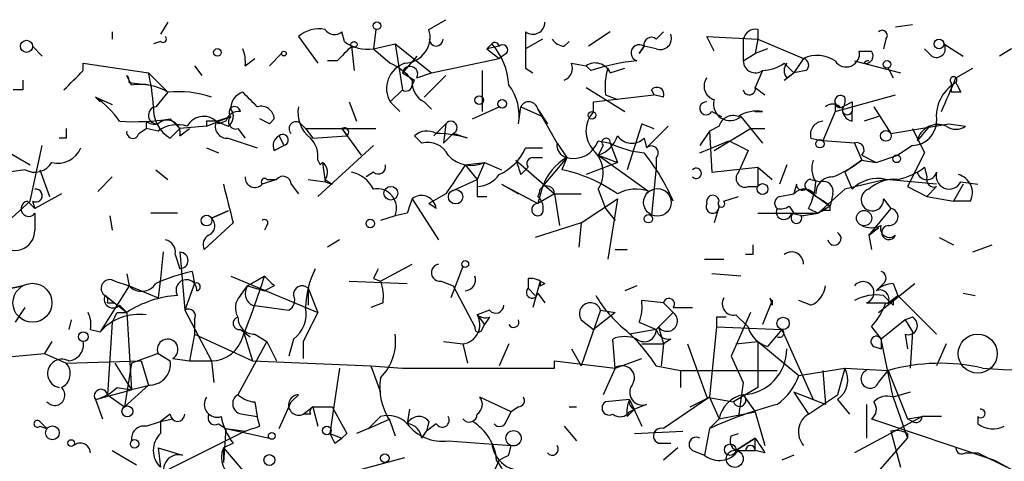
# Model space of a CAD drawing. Extents: x 4 to 62089, y -143798 to 4927.
# Drawn here: x 360 to 395, y 4911 to 4926 of the extents above; entities that cross this region are included whole.
import ezdxf

# ---------------------------------------------------------------- set-up
doc = ezdxf.new("R2010")
doc.units = 0
doc.header["$MEASUREMENT"] = 0
doc.layers.add('MAIN', color=5, linetype='CONTINUOUS')

msp = doc.modelspace()

# ---------------------------------------------------------------- linework, layer by layer
at = {"layer": 'MAIN'}
for p, q in [((365.4213, 4926.065), (365.1673, 4925.6417)), ((374.5653, 4925.811), (375.158, 4926.1497)), ((363.474, 4925.7263), (363.474, 4925.4723)), ((371.602, 4925.3877), (371.5173, 4925.7263)), ((372.7027, 4925.811), (372.618, 4925.1337)), ((377.952, 4925.7263), (377.952, 4925.1337)), ((380.9153, 4925.7263), (380.1533, 4925.2183)), ((382.524, 4925.4723), (382.778, 4925.7263)), ((386.08, 4925.811), (386.08, 4925.4723)), ((390.906, 4925.8957), (391.4987, 4925.9803)), ((365.1673, 4925.3877), (364.9133, 4925.303)), ((369.9933, 4925.557), (370.6707, 4924.6257)), ((378.5447, 4925.4723), (377.952, 4925.1337)), ((379.3067, 4925.2183), (379.476, 4925.3877)), ((384.556, 4925.049), (384.302, 4925.557)), ((384.302, 4925.557), (386.08, 4925.4723)), ((385.572, 4925.4723), (385.572, 4924.7103)), ((386.08, 4925.4723), (385.9953, 4924.9643)), ((386.08, 4925.4723), (387.6887, 4924.795)), ((390.5673, 4925.4723), (390.4827, 4925.1337)), ((360.68, 4925.2183), (361.0187, 4924.8797)), ((371.856, 4925.2183), (371.9407, 4924.3717)), ((372.618, 4925.1337), (373.38, 4925.303)), ((372.618, 4925.1337), (373.2107, 4924.6257)), ((373.38, 4925.303), (373.634, 4923.6943)), ((373.38, 4925.303), (374.65, 4924.287)), ((376.7667, 4925.303), (376.5973, 4925.1337)), ((377.0207, 4925.2183), (376.5973, 4925.1337)), ((376.5973, 4925.1337), (377.0207, 4924.795)), ((382.1007, 4925.2183), (381.9313, 4924.9643)), ((381.9313, 4924.9643), (382.1007, 4925.2183)), ((382.524, 4925.1337), (382.1007, 4925.2183)), ((386.4187, 4925.1337), (385.9953, 4924.9643)), ((389.636, 4925.049), (390.0593, 4925.049)), ((392.176, 4924.8797), (391.922, 4925.1337)), ((392.5993, 4925.303), (393.2767, 4924.8797)), ((394.97, 4925.1337), (394.5467, 4924.8797)), ((368.1307, 4924.541), (368.4693, 4924.795)), ((368.9773, 4924.541), (369.4007, 4924.9643)), ((371.348, 4924.7103), (371.0093, 4924.7103)), ((374.142, 4924.8797), (373.634, 4924.287)), ((374.65, 4924.287), (377.0207, 4924.795)), ((377.2747, 4924.9643), (377.0207, 4924.795)), ((385.572, 4924.7103), (385.9953, 4924.9643)), ((387.6887, 4924.795), (387.35, 4924.287)), ((389.4667, 4924.7103), (391.0753, 4924.287)), ((362.458, 4924.3717), (362.458, 4924.6257)), ((362.458, 4924.6257), (364.744, 4924.287)), ((366.3527, 4924.541), (366.6067, 4924.2023)), ((376.428, 4924.3717), (376.428, 4922.9323)), ((377.952, 4924.4563), (378.206, 4924.287)), ((379.5607, 4924.6257), (380.0687, 4924.541)), ((380.0687, 4924.541), (380.238, 4924.3717)), ((380.0687, 4924.541), (380.238, 4924.3717)), ((380.8307, 4924.4563), (380.9153, 4924.287)), ((380.9153, 4924.287), (381.4233, 4924.4563)), ((386.2493, 4924.3717), (385.9953, 4923.779)), ((387.0113, 4924.6257), (387.35, 4924.287)), ((387.7733, 4924.3717), (387.35, 4924.287)), ((390.652, 4924.4563), (390.8213, 4924.1177)), ((393.0227, 4924.1177), (393.6153, 4924.4563)), ((364.1513, 4923.8637), (363.982, 4924.2023)), ((364.744, 4924.287), (365.4213, 4923.6097)), ((373.634, 4924.287), (374.0573, 4924.033)), ((373.9727, 4923.8637), (374.0573, 4924.033)), ((374.142, 4924.1177), (374.65, 4924.287)), ((375.158, 4924.2023), (374.396, 4923.4403)), ((387.0113, 4924.033), (387.35, 4924.287)), ((387.096, 4924.1177), (387.35, 4924.287)), ((360.3413, 4923.6943), (360.0027, 4923.6943)), ((364.0667, 4923.9483), (364.8287, 4923.8637)), ((373.634, 4923.6943), (373.2107, 4923.271)), ((380.0687, 4923.779), (381.4233, 4922.9323)), ((382.3547, 4923.6943), (382.4393, 4923.525)), ((385.9953, 4923.779), (386.334, 4923.525)), ((392.8533, 4923.9483), (392.8533, 4923.6097)), ((362.8813, 4923.4403), (363.474, 4923.1863)), ((362.8813, 4923.4403), (363.0507, 4923.271)), ((362.8813, 4923.4403), (363.0507, 4923.271)), ((365.4213, 4923.6097), (364.998, 4923.1017)), ((380.3227, 4923.271), (382.4393, 4923.525)), ((380.746, 4923.525), (381.1693, 4923.3557)), ((382.778, 4923.4403), (382.4393, 4923.525)), ((388.7893, 4922.9323), (390.906, 4923.525)), ((393.192, 4923.6097), (392.8533, 4923.6097)), ((371.7713, 4923.271), (372.0253, 4922.5937)), ((373.2107, 4923.271), (373.5493, 4922.9323)), ((374.396, 4923.271), (374.65, 4923.017)), ((376.0893, 4922.6783), (377.0207, 4923.1017)), ((377.698, 4922.509), (377.7827, 4923.1017)), ((377.7827, 4923.1017), (378.5447, 4922.763)), ((378.3753, 4923.017), (378.714, 4922.509)), ((378.3753, 4923.017), (378.5447, 4922.763)), ((379.0527, 4921.8317), (378.3753, 4923.017)), ((380.3227, 4922.9323), (380.3227, 4923.271)), ((388.7893, 4923.1863), (388.7893, 4922.9323)), ((389.382, 4923.271), (389.382, 4922.9323)), ((390.144, 4923.1017), (390.7367, 4922.1703)), ((357.5473, 4922.8477), (360.5953, 4921.0697)), ((365.506, 4922.6783), (365.8447, 4922.3397)), ((366.776, 4922.4243), (367.6227, 4922.763)), ((367.1147, 4922.5937), (367.6227, 4922.763)), ((368.9773, 4922.509), (368.6387, 4922.6783)), ((369.1467, 4922.6783), (368.9773, 4922.509)), ((384.4713, 4922.9323), (384.81, 4922.763)), ((385.4873, 4922.763), (386.2493, 4921.8317)), ((385.9953, 4922.9323), (386.2493, 4922.9323)), ((388.7893, 4922.9323), (388.366, 4921.9163)), ((389.382, 4922.5937), (389.382, 4922.9323)), ((390.3133, 4922.763), (389.8053, 4922.5937)), ((364.4053, 4922.1703), (364.6593, 4922.3397)), ((364.6593, 4922.5937), (364.6593, 4922.3397)), ((365.0827, 4922.255), (364.6593, 4922.3397)), ((365.506, 4922.001), (365.8447, 4922.3397)), ((366.776, 4922.4243), (365.8447, 4922.3397)), ((365.8447, 4922.0857), (366.1833, 4922.3397)), ((366.776, 4922.5937), (366.776, 4922.4243)), ((367.1147, 4922.5937), (367.538, 4922.4243)), ((367.4533, 4922.5937), (367.1993, 4922.509)), ((367.8767, 4922.3397), (368.1307, 4922.001)), ((370.078, 4922.509), (370.2473, 4922.3397)), ((370.2473, 4922.3397), (371.5173, 4922.3397)), ((370.2473, 4922.3397), (370.5013, 4922.001)), ((371.5173, 4922.3397), (372.7027, 4922.3397)), ((371.5173, 4922.3397), (371.6867, 4922.0857)), ((371.5173, 4922.3397), (372.1947, 4921.4083)), ((374.7347, 4922.0857), (375.158, 4922.509)), ((375.158, 4922.509), (375.0733, 4921.8317)), ((382.016, 4922.509), (381.508, 4920.9003)), ((382.016, 4922.509), (382.4393, 4922.3397)), ((382.016, 4922.509), (382.4393, 4922.3397)), ((382.9473, 4922.4243), (382.1853, 4921.6623)), ((384.3867, 4922.255), (384.048, 4921.747)), ((384.7253, 4922.4243), (384.3867, 4922.255)), ((384.3867, 4922.255), (384.4713, 4920.8157)), ((384.556, 4921.5777), (385.826, 4922.3397)), ((385.826, 4922.3397), (386.334, 4922.3397)), ((390.7367, 4922.1703), (392.7687, 4922.509)), ((391.4987, 4922.3397), (391.922, 4921.493)), ((392.0913, 4922.4243), (391.668, 4921.9163)), ((392.7687, 4922.509), (393.3613, 4922.4243)), ((361.8653, 4922.001), (361.6113, 4922.001)), ((367.538, 4922.001), (368.554, 4921.6623)), ((369.316, 4922.0857), (369.4853, 4921.747)), ((370.5013, 4922.001), (371.6867, 4922.0857)), ((374.3113, 4921.8317), (374.0573, 4922.0857)), ((375.412, 4922.1703), (375.0733, 4921.8317)), ((380.492, 4921.9163), (380.9153, 4921.8317)), ((382.1007, 4922.001), (382.1853, 4921.6623)), ((384.048, 4921.493), (385.064, 4921.9163)), ((387.9427, 4922.001), (388.366, 4921.9163)), ((389.4667, 4921.8317), (388.366, 4921.9163)), ((360.5953, 4919.7997), (361.0187, 4921.747)), ((366.776, 4921.6623), (367.1993, 4921.493)), ((369.1467, 4921.5777), (369.4853, 4921.747)), ((372.618, 4921.747), (370.6707, 4919.969)), ((377.952, 4921.6623), (378.5447, 4921.6623)), ((379.0527, 4921.8317), (379.3913, 4921.3237)), ((380.6613, 4921.747), (380.492, 4921.4083)), ((380.9153, 4921.8317), (381.1693, 4921.1543)), ((385.7413, 4921.5777), (385.4027, 4920.8157)), ((389.4667, 4921.8317), (389.7207, 4921.239)), ((391.4987, 4921.747), (390.9907, 4921.4083)), ((370.6707, 4921.239), (370.7553, 4921.0697)), ((377.6133, 4921.239), (378.968, 4920.0537)), ((378.206, 4921.3237), (378.5447, 4921.3237)), ((379.3913, 4921.3237), (378.5447, 4920.3077)), ((379.3913, 4921.3237), (379.222, 4920.9003)), ((380.492, 4921.4083), (381.1693, 4921.1543)), ((380.492, 4921.4083), (382.27, 4920.1383)), ((382.524, 4921.3237), (382.524, 4920.985)), ((389.7207, 4921.239), (389.128, 4920.8157)), ((389.7207, 4921.4083), (390.2287, 4921.1543)), ((389.7207, 4921.239), (390.2287, 4921.1543)), ((390.2287, 4921.1543), (390.9907, 4921.4083)), ((391.922, 4921.493), (391.3293, 4920.3077)), ((360.426, 4920.9003), (359.8333, 4920.8157)), ((360.934, 4920.9003), (361.2727, 4919.969)), ((364.998, 4920.9003), (365.4213, 4920.5617)), ((370.84, 4921.1543), (370.7553, 4921.0697)), ((370.7553, 4921.0697), (370.84, 4921.1543)), ((370.84, 4921.1543), (370.9247, 4920.477)), ((375.8353, 4921.0697), (376.5127, 4921.1543)), ((375.8353, 4921.0697), (376.2587, 4920.5617)), ((376.5127, 4921.1543), (376.2587, 4920.5617)), ((376.5127, 4921.1543), (377.1053, 4920.9003)), ((377.7827, 4920.731), (378.0367, 4920.985)), ((381.1693, 4921.1543), (380.0687, 4920.731)), ((382.524, 4920.985), (382.3547, 4919.2917)), ((384.4713, 4920.8157), (386.08, 4920.985)), ((386.08, 4920.985), (386.588, 4920.5617)), ((386.08, 4920.985), (386.08, 4920.3077)), ((387.096, 4921.0697), (386.842, 4920.3923)), ((391.922, 4920.985), (392.0067, 4920.6463)), ((362.966, 4920.1383), (363.474, 4920.6463)), ((369.2313, 4920.5617), (368.7233, 4920.3923)), ((368.8927, 4920.5617), (369.2313, 4920.5617)), ((370.332, 4920.5617), (370.9247, 4920.477)), ((370.9247, 4920.5617), (371.1787, 4920.3923)), ((372.618, 4920.8157), (372.364, 4920.6463)), ((375.3273, 4920.1383), (376.2587, 4920.5617)), ((376.2587, 4920.5617), (376.2587, 4920.3077)), ((376.2587, 4920.5617), (376.2587, 4920.3077)), ((387.9427, 4920.5617), (388.2813, 4920.477)), ((389.128, 4920.8157), (389.382, 4920.223)), ((390.5673, 4920.5617), (389.128, 4920.223)), ((392.3453, 4920.3923), (390.5673, 4920.5617)), ((369.7393, 4920.3923), (369.9933, 4920.0537)), ((370.9247, 4920.477), (371.1787, 4920.3923)), ((377.1053, 4920.3923), (377.698, 4920.0537)), ((377.1053, 4920.3923), (378.3753, 4919.715)), ((378.5447, 4920.3077), (378.3753, 4919.715)), ((380.492, 4920.223), (380.746, 4919.5457)), ((385.7413, 4920.3077), (386.08, 4920.3077)), ((387.4347, 4920.3923), (387.35, 4920.0537)), ((387.7733, 4920.223), (388.62, 4919.6303)), ((389.128, 4920.223), (388.1967, 4919.3763)), ((391.3293, 4920.3077), (392.0067, 4919.969)), ((392.3453, 4920.3077), (392.0067, 4919.969)), ((393.2767, 4920.3923), (392.938, 4919.7997)), ((393.192, 4920.477), (393.7847, 4920.3923)), ((361.696, 4920.0537), (360.7647, 4919.5457)), ((373.9727, 4919.8843), (374.904, 4918.445)), ((375.158, 4920.0537), (374.5653, 4919.715)), ((376.2587, 4919.969), (376.5973, 4919.969)), ((378.968, 4920.0537), (378.3753, 4919.715)), ((378.968, 4920.0537), (379.8993, 4920.0537)), ((378.968, 4920.0537), (379.1373, 4918.953)), ((379.8993, 4919.0377), (381.1693, 4919.8843)), ((381.1693, 4919.8843), (380.8307, 4917.7677)), ((384.8947, 4919.7997), (385.4027, 4919.969)), ((386.842, 4919.969), (387.35, 4920.0537)), ((388.7047, 4920.0537), (388.62, 4919.6303)), ((390.4827, 4919.8843), (390.7367, 4919.5457)), ((392.0067, 4919.969), (392.938, 4919.7997)), ((358.7327, 4918.1063), (360.5953, 4919.7997)), ((360.5107, 4919.7997), (360.7647, 4919.5457)), ((360.68, 4919.7997), (360.7647, 4919.5457)), ((374.8193, 4919.5457), (374.5653, 4919.715)), ((380.746, 4919.5457), (381.0847, 4919.1223)), ((384.7253, 4919.6303), (384.556, 4919.0377)), ((387.1807, 4919.6303), (387.35, 4919.3763)), ((387.858, 4919.5457), (388.1967, 4919.3763)), ((388.62, 4919.6303), (388.1967, 4919.3763)), ((388.62, 4919.461), (388.62, 4919.6303)), ((390.7367, 4919.5457), (389.9747, 4918.6143)), ((393.5307, 4919.7997), (392.938, 4919.7997)), ((360.7647, 4919.3763), (360.7647, 4918.7837)), ((363.3893, 4919.2917), (363.474, 4918.7837)), ((365.76, 4919.3763), (364.8287, 4919.3763)), ((367.538, 4919.461), (366.9453, 4919.207)), ((366.9453, 4919.207), (367.538, 4919.461)), ((373.38, 4919.2917), (372.872, 4919.1223)), ((373.8033, 4919.3763), (373.38, 4919.2917)), ((386.08, 4919.3763), (388.1967, 4919.3763)), ((387.2653, 4919.3763), (387.6887, 4919.2917)), ((387.604, 4919.2917), (388.1967, 4919.3763)), ((367.7073, 4919.0377), (366.6913, 4918.1063)), ((368.8927, 4918.953), (368.808, 4918.7837)), ((379.8993, 4919.0377), (378.2907, 4918.5297)), ((379.8993, 4919.0377), (379.8147, 4918.191)), ((390.3133, 4918.8683), (389.9747, 4918.6143)), ((389.9747, 4918.6143), (390.3133, 4918.8683)), ((389.9747, 4918.6143), (390.0593, 4918.1063)), ((392.43, 4918.5297), (392.938, 4918.2757)), ((371.4327, 4918.445), (371.0093, 4918.191)), ((393.6153, 4918.0217), (394.2927, 4918.2757)), ((365.252, 4918.0217), (365.1673, 4917.0903)), ((365.6753, 4917.937), (365.8447, 4917.429)), ((365.8447, 4918.0217), (366.014, 4915.9897)), ((381.0847, 4918.1063), (381.508, 4918.1063)), ((385.9107, 4917.937), (385.6567, 4917.937)), ((372.872, 4917.0057), (373.9727, 4917.5983)), ((375.7507, 4917.5137), (375.3273, 4916.413)), ((384.2173, 4917.7677), (384.8947, 4917.7677)), ((363.982, 4917.2597), (364.0667, 4916.8363)), ((365.1673, 4917.0903), (365.0827, 4916.413)), ((366.268, 4917.3443), (366.3527, 4916.921)), ((367.6227, 4917.175), (370.6707, 4915.905)), ((368.2153, 4916.8363), (368.808, 4917.175)), ((368.808, 4917.175), (368.2153, 4916.8363)), ((372.618, 4917.0903), (372.872, 4917.0057)), ((378.0367, 4917.0903), (378.0367, 4916.7517)), ((385.4873, 4917.175), (384.4713, 4917.2597)), ((359.4947, 4916.667), (360.3413, 4916.8363)), ((360.3413, 4916.8363), (359.4947, 4916.667)), ((364.0667, 4916.8363), (363.0507, 4915.2277)), ((363.5587, 4917.0057), (364.0667, 4916.8363)), ((364.0667, 4916.8363), (365.0827, 4916.413)), ((366.3527, 4916.921), (366.014, 4915.9897)), ((367.9613, 4916.4977), (368.2153, 4916.8363)), ((368.2153, 4916.8363), (368.808, 4916.667)), ((369.1467, 4916.8363), (368.808, 4916.667)), ((370.332, 4916.7517), (370.332, 4916.159)), ((370.332, 4916.7517), (370.6707, 4915.905)), ((371.7713, 4917.0057), (373.8033, 4916.921)), ((374.9887, 4917.0057), (375.412, 4916.8363)), ((375.412, 4916.8363), (376.174, 4915.397)), ((378.0367, 4916.7517), (378.2907, 4916.4977)), ((378.46, 4917.0057), (378.206, 4916.0743)), ((378.46, 4917.0057), (378.6293, 4916.921)), ((378.46, 4917.0057), (378.6293, 4916.921)), ((378.46, 4916.8363), (378.6293, 4916.921)), ((381.8467, 4916.8363), (381.4233, 4916.667)), ((390.4827, 4916.921), (390.2287, 4916.667)), ((390.3133, 4915.905), (391.5833, 4916.921)), ((390.8213, 4916.921), (390.9907, 4916.4977)), ((363.22, 4916.4977), (363.982, 4915.905)), ((378.3753, 4916.5823), (378.6293, 4916.2437)), ((386.5033, 4916.413), (386.588, 4916.159)), ((390.4827, 4916.4977), (390.8213, 4916.159)), ((390.652, 4916.2437), (390.9907, 4916.4977)), ((390.9907, 4916.4977), (392.3453, 4915.143)), ((393.2767, 4916.5823), (393.7, 4916.4977)), ((360.0873, 4915.5663), (360.426, 4916.0743)), ((363.3047, 4916.2437), (363.5587, 4916.2437)), ((363.728, 4916.159), (363.982, 4915.905)), ((368.3847, 4916.159), (369.6547, 4915.9897)), ((372.9567, 4916.2437), (372.5333, 4916.0743)), ((382.778, 4916.2437), (382.016, 4916.3283)), ((382.778, 4916.2437), (383.1167, 4915.905)), ((382.778, 4916.2437), (383.1167, 4915.905)), ((383.1167, 4916.0743), (383.794, 4916.0743)), ((386.588, 4916.3283), (386.2493, 4915.4817)), ((386.588, 4916.3283), (386.588, 4916.159)), ((387.9427, 4916.159), (387.5193, 4916.3283)), ((389.89, 4916.2437), (390.5673, 4916.2437)), ((390.8213, 4916.3283), (390.8213, 4916.159)), ((363.6433, 4915.905), (363.982, 4915.905)), ((363.982, 4915.905), (364.1513, 4913.1957)), ((366.014, 4915.9897), (366.9453, 4914.2117)), ((376.682, 4915.9897), (376.2587, 4915.8203)), ((376.2587, 4915.8203), (376.5127, 4915.4817)), ((376.682, 4915.7357), (376.5127, 4915.4817)), ((380.5767, 4915.9897), (379.8993, 4914.0423)), ((381.0847, 4915.905), (380.3227, 4915.3123)), ((380.5767, 4915.9897), (381.0847, 4915.905)), ((383.1167, 4915.905), (382.524, 4915.3123)), ((384.6407, 4915.7357), (384.6407, 4915.397)), ((385.826, 4915.905), (385.1487, 4914.381)), ((385.318, 4915.8203), (385.7413, 4915.397)), ((391.4987, 4915.7357), (391.2447, 4915.651)), ((362.0347, 4915.651), (361.95, 4915.3123)), ((363.474, 4915.5663), (363.3047, 4913.0263)), ((366.3527, 4915.651), (366.3527, 4915.143)), ((376.428, 4915.3123), (376.5127, 4915.4817)), ((379.8993, 4915.651), (380.3227, 4915.3123)), ((381.9313, 4915.5663), (382.524, 4915.3123)), ((382.6087, 4915.397), (382.778, 4914.8043)), ((384.6407, 4915.397), (384.3867, 4912.9417)), ((384.6407, 4915.397), (386.9267, 4915.3123)), ((390.0593, 4915.397), (390.398, 4914.9737)), ((391.2447, 4915.651), (390.398, 4914.9737)), ((391.2447, 4915.651), (391.4987, 4915.2277)), ((362.712, 4915.3123), (363.0507, 4915.2277)), ((366.3527, 4915.143), (366.1833, 4914.2117)), ((366.3527, 4915.143), (368.3847, 4914.2117)), ((367.9613, 4915.3123), (368.3, 4915.0583)), ((368.046, 4915.3123), (368.3847, 4914.2117)), ((368.4693, 4915.143), (368.8927, 4914.889)), ((382.524, 4915.3123), (381.5927, 4915.143)), ((386.9267, 4915.3123), (386.4187, 4914.7197)), ((386.9267, 4915.3123), (388.0273, 4912.857)), ((391.2447, 4915.143), (391.3293, 4914.635)), ((391.4987, 4915.2277), (391.414, 4913.9577)), ((361.3573, 4914.889), (361.1033, 4914.4657)), ((368.8927, 4914.889), (367.8767, 4913.0263)), ((368.8927, 4914.889), (369.2313, 4914.2117)), ((369.824, 4914.9737), (369.6547, 4914.381)), ((370.1627, 4914.889), (370.1627, 4914.2963)), ((375.0733, 4914.889), (375.7507, 4914.8043)), ((375.7507, 4914.8043), (375.92, 4914.127)), ((377.3593, 4914.8043), (377.0207, 4914.0423)), ((381.0847, 4913.9577), (381, 4914.9737)), ((382.016, 4914.8043), (382.778, 4914.8043)), ((382.778, 4914.8043), (382.6933, 4914.0423)), ((383.032, 4914.9737), (382.778, 4914.8043)), ((383.6247, 4914.8043), (384.302, 4912.9417)), ((385.318, 4914.8043), (386.08, 4914.889)), ((386.08, 4914.889), (387.5193, 4913.7037)), ((386.08, 4914.889), (386.08, 4913.2803)), ((390.144, 4914.7197), (390.398, 4914.635)), ((390.398, 4914.9737), (390.398, 4914.635)), ((390.8213, 4912.9417), (390.398, 4914.9737)), ((392.684, 4914.8043), (392.3453, 4914.0423)), ((357.2933, 4914.127), (361.1033, 4914.4657)), ((361.1033, 4914.4657), (361.8653, 4914.127)), ((365.0827, 4914.4657), (364.1513, 4914.127)), ((365.0827, 4914.4657), (365.506, 4914.2117)), ((379.5607, 4914.635), (379.8993, 4914.0423)), ((385.1487, 4914.381), (385.572, 4913.4497)), ((361.8653, 4914.127), (364.49, 4914.2117)), ((363.5587, 4914.127), (364.1513, 4913.1957)), ((364.1513, 4914.127), (363.8973, 4912.603)), ((364.49, 4914.2117), (364.744, 4913.365)), ((365.5907, 4914.2963), (366.1833, 4914.2117)), ((366.1833, 4914.2117), (366.9453, 4914.2117)), ((366.9453, 4914.2117), (367.03, 4913.4497)), ((368.3847, 4914.2117), (372.5333, 4914.0423)), ((372.5333, 4914.0423), (373.634, 4913.9577)), ((372.5333, 4914.0423), (372.872, 4913.111)), ((378.968, 4914.2117), (381.0847, 4913.9577)), ((378.968, 4913.9577), (378.968, 4914.2117)), ((381.0847, 4913.9577), (382.016, 4914.2963)), ((382.524, 4914.0423), (383.3707, 4913.873)), ((371.4327, 4913.9577), (371.094, 4911.6717)), ((373.634, 4913.9577), (378.968, 4913.9577)), ((381.0847, 4913.9577), (380.6613, 4913.0263)), ((383.3707, 4913.873), (383.3707, 4913.2803)), ((383.3707, 4913.873), (386.7573, 4913.873)), ((387.5193, 4913.7037), (389.128, 4913.9577)), ((388.366, 4913.873), (388.4507, 4912.6877)), ((389.128, 4913.9577), (388.874, 4913.0263)), ((389.128, 4913.9577), (390.652, 4913.873)), ((390.3133, 4913.4497), (390.652, 4913.873)), ((390.652, 4913.873), (391.3293, 4912.1797)), ((364.744, 4913.365), (363.8973, 4912.603)), ((364.8287, 4913.365), (364.1513, 4913.1957)), ((385.572, 4913.4497), (385.4027, 4912.2643)), ((362.8813, 4912.857), (364.1513, 4913.1957)), ((363.3047, 4913.0263), (363.8973, 4912.603)), ((363.6433, 4913.2803), (364.1513, 4913.1957)), ((369.9933, 4913.0263), (369.7393, 4912.7723)), ((386.08, 4913.2803), (385.2333, 4912.7723)), ((385.572, 4913.0263), (385.9953, 4912.4337)), ((387.35, 4913.111), (387.858, 4912.349)), ((388.4507, 4912.6877), (387.35, 4913.111)), ((387.858, 4912.349), (388.874, 4913.0263)), ((391.414, 4913.111), (390.8213, 4912.9417)), ((362.8813, 4912.857), (363.1353, 4912.1797)), ((368.4693, 4912.7723), (368.554, 4912.2643)), ((369.316, 4911.841), (369.7393, 4912.7723)), ((370.1627, 4912.349), (370.5013, 4912.603)), ((370.5013, 4912.603), (370.6707, 4911.9257)), ((370.5013, 4912.603), (371.1787, 4912.603)), ((371.1787, 4912.603), (371.6867, 4911.6717)), ((377.444, 4912.4337), (376.3433, 4912.9417)), ((377.698, 4912.603), (377.444, 4912.4337)), ((379.476, 4912.603), (379.73, 4912.603)), ((381.5927, 4912.857), (380.746, 4912.7723)), ((381.5927, 4912.857), (382.016, 4911.9257)), ((382.1853, 4912.6877), (381.762, 4912.5183)), ((384.3867, 4912.9417), (382.778, 4911.841)), ((383.7093, 4912.603), (384.3867, 4912.9417)), ((384.302, 4912.9417), (385.2333, 4912.7723)), ((384.3867, 4912.9417), (384.7253, 4912.1797)), ((388.874, 4912.857), (389.2973, 4912.349)), ((389.89, 4912.6877), (389.89, 4911.5023)), ((390.8213, 4912.9417), (391.3293, 4911.5023)), ((365.506, 4912.349), (365.1673, 4912.095)), ((368.046, 4912.349), (368.554, 4912.2643)), ((368.6387, 4911.9257), (368.554, 4912.2643)), ((370.4167, 4912.349), (370.1627, 4912.349)), ((372.872, 4912.2643), (372.4487, 4911.841)), ((373.888, 4912.5183), (373.8033, 4912.0103)), ((377.2747, 4912.095), (377.444, 4912.4337)), ((381.508, 4912.2643), (381.762, 4912.5183)), ((381.5927, 4912.4337), (381.762, 4912.5183)), ((384.7253, 4912.1797), (385.9953, 4912.4337)), ((385.9953, 4912.4337), (386.334, 4911.2483)), ((391.8373, 4912.2643), (389.4667, 4910.9943)), ((391.3293, 4912.1797), (391.8373, 4912.2643)), ((392.5147, 4912.2643), (391.8373, 4912.2643)), ((393.7847, 4912.2643), (393.7847, 4912.0103)), ((360.934, 4912.095), (361.188, 4911.841)), ((360.934, 4911.9257), (361.188, 4911.841)), ((364.6593, 4911.9257), (365.1673, 4912.095)), ((365.1673, 4912.095), (365.5907, 4912.1797)), ((365.1673, 4912.095), (365.1673, 4911.6717)), ((367.1993, 4912.0103), (367.4533, 4911.841)), ((372.4487, 4911.841), (373.2107, 4912.1797)), ((373.2107, 4912.095), (373.38, 4911.587)), ((374.5653, 4912.095), (374.4807, 4911.7563)), ((374.8193, 4912.0103), (374.4807, 4911.7563)), ((379.3067, 4911.9257), (379.73, 4911.4177)), ((384.7253, 4912.1797), (384.3867, 4911.841)), ((390.0593, 4912.1797), (394.3773, 4910.7403)), ((391.4987, 4912.095), (391.3293, 4912.1797)), ((368.1307, 4911.7563), (364.5747, 4909.9783)), ((367.4533, 4911.841), (367.3687, 4910.6557)), ((367.4533, 4911.841), (368.1307, 4911.7563)), ((367.4533, 4911.841), (368.9773, 4911.5023)), ((371.094, 4911.6717), (371.5173, 4911.5023)), ((371.5173, 4911.5023), (371.6867, 4911.6717)), ((371.5173, 4911.5023), (371.6867, 4911.6717)), ((371.6867, 4911.6717), (371.5173, 4911.5023)), ((372.4487, 4911.841), (372.0253, 4911.6717)), ((374.3113, 4911.5023), (374.4807, 4911.7563)), ((381.762, 4911.6717), (383.4553, 4911.7563)), ((384.3867, 4911.841), (384.2173, 4910.9097)), ((385.1487, 4911.587), (385.4027, 4911.6717)), ((390.7367, 4911.7563), (391.0753, 4910.4863)), ((391.3293, 4911.6717), (391.3293, 4911.5023)), ((367.7073, 4911.333), (367.3687, 4911.1637)), ((371.2633, 4911.333), (371.5173, 4911.5023)), ((375.2427, 4911.4177), (377.444, 4911.2483)), ((377.3593, 4910.9097), (377.444, 4911.2483)), ((382.6087, 4911.333), (383.032, 4911.333)), ((385.318, 4911.079), (385.9953, 4911.5023)), ((385.9953, 4911.5023), (385.318, 4911.079)), ((385.9953, 4911.079), (385.9953, 4911.5023)), ((390.0593, 4910.063), (391.3293, 4911.5023)), ((363.474, 4911.079), (364.3207, 4910.571)), ((365.0827, 4911.1637), (365.9293, 4910.9097)), ((365.0827, 4911.1637), (365.1673, 4910.4863)), ((367.3687, 4911.1637), (367.3687, 4910.6557)), ((367.3687, 4911.1637), (368.3847, 4909.9783)), ((383.286, 4911.1637), (382.778, 4910.7403)), ((383.794, 4911.079), (384.2173, 4910.9097)), ((385.318, 4911.079), (385.6567, 4911.079)), ((385.4027, 4911.079), (385.9953, 4911.079)), ((386.334, 4910.9943), (385.9953, 4911.079)), ((387.35, 4910.9097), (386.9267, 4910.7403)), ((393.3613, 4910.9943), (393.7847, 4910.9943)), ((393.7847, 4910.9943), (394.8007, 4910.4863)), ((371.5173, 4910.2323), (373.7187, 4910.825)), ((376.5127, 4909.555), (377.0207, 4910.7403)), ((394.3773, 4910.7403), (395.1393, 4910.317))]:
    msp.add_line(p, q, dxfattribs=at)
for centre, radius in [((372.7449, 4925.938), 0.1338), ((360.4683, 4925.2184), 0.2116), ((371.9406, 4925.2819), 0.1058), ((392.4299, 4925.303), 0.1693), ((367.157, 4925.0067), 0.1338), ((369.4853, 4924.9644), 0.0846), ((390.6096, 4924.5834), 0.1338), ((376.3221, 4923.3345), 0.1496), ((377.1264, 4923.2076), 0.1496), ((380.2803, 4922.8054), 0.1338), ((390.5673, 4922.0857), 0.1893), ((388.2601, 4921.8105), 0.1496), ((390.9483, 4921.2814), 0.1338), ((373.2318, 4920.0749), 0.2413), ((375.4988, 4919.9535), 0.2522), ((382.5663, 4919.7574), 0.4826), ((386.2493, 4920.2231), 0.1893), ((366.7759, 4919.1224), 0.1893), ((372.5121, 4919.0165), 0.1496), ((382.2488, 4919.1859), 0.1496), ((389.8053, 4919.207), 0.2677), ((375.8353, 4917.5984), 0.1197), ((360.6799, 4916.2437), 0.6826), ((386.9689, 4915.5241), 0.2158), ((362.4579, 4915.0584), 0.1693), ((393.7846, 4914.4657), 0.6826), ((364.0031, 4912.4443), 0.1907), ((361.3785, 4911.6929), 0.2413), ((370.9881, 4911.7775), 0.1496), ((369.0619, 4911.587), 0.1197), ((377.5286, 4911.5024), 0.2677), ((362.0346, 4911.333), 0.1197), ((364.2571, 4911.3119), 0.1496), ((385.1184, 4911.1032), 0.201), ((368.9773, 4910.7404), 0.1893), ((373.0201, 4910.8039), 0.1496), ((385.2756, 4910.7827), 0.2993)]:
    msp.add_circle(centre, radius, dxfattribs=at)
for centre, radius, start, end in [((378.2059, 4926.0651), 0.4234, 233.15176, 359.98647), ((370.7233, 4924.7149), 1.1144, 79.58847, 130.92138), ((371.2595, 4926.0381), 0.4046, 214.14965, 309.58435), ((373.6812, 4925.5475), 0.9226, 272.32958, 16.59633), ((386.0122, 4925.3624), 0.4537, 81.40554, 165.98213), ((390.4403, 4925.5993), 0.1796, 315, 135), ((365.252, 4925.4724), 0.1197, 225, 44.96616), ((372.4062, 4926.4456), 1.3289, 232.75844, 279.171), ((374.8194, 4925.4723), 0.2434, 180, 0), ((379.3493, 4925.7691), 0.5525, 212.49346, 265.57743), ((382.3546, 4925.2748), 0.2601, 49.3796, 192.54553), ((382.6722, 4925.4935), 0.3891, 247.61346, 22.38654), ((366.9016, 4924.6678), 1.2356, 354.10992, 22.15187), ((498.6019, 4797.9644), 179.6053, 134.885409, 135.114591), ((376.8766, 4925.2093), 0.1444, 3.57386, 139.54931), ((375.028, 4923.7455), 2.3343, 2.90249, 41.85348), ((377.1477, 4925.0913), 0.1796, 315, 135), ((547.3019, 4924.795), 169.3502, 179.885409, 180.114592), ((381.9313, 4924.9855), 0.2879, 53.958, 252.9119), ((389.1809, 4924.959), 0.4639, 212.41909, 11.1864), ((389.8618, 4924.8796), 0.2602, 257.45447, 40.6204), ((392.3454, 4925.1336), 0.3052, 236.28911, 33.71089), ((382.5304, 4917.4714), 7.2711, 95.39547, 108.37739), ((385.9981, 4924.716), 0.4261, 180.76641, 306.11435), ((388.1624, 4923.7569), 1.1411, 56.67342, 114.5279), ((387.6252, 4924.5622), 0.2413, 307.86249, 74.7428), ((389.9485, 4924.5508), 0.1616, 80.67171, 152.38842), ((192.7569, 5093.3704), 239.4974, 314.889655, 315.118821), ((374.0065, 4923.7452), 0.9264, 108.10048, 210.7898), ((372.4044, 4922.8029), 1.9932, 38.10895, 66.13821), ((373.9021, 4924.2447), 0.2714, 332.10383, 171.03396), ((379.1373, 4924.4564), 0.456, 291.80608, 21.79441), ((380.3854, 4924.0586), 0.5771, 23.31724, 123.28526), ((383.1142, 4923.7791), 2.3818, 163.48163, 186.12422), ((386.1653, 4925.8938), 1.5244, 273.15877, 303.70883), ((387.3922, 4924.3717), 0.3902, 139.38596, 220.61404), ((445.0412, 4923.8636), 84.7001, 179.885408, 180.114524), ((363.7701, 4923.9905), 0.2996, 351.90235, 44.98648), ((358.0204, 4922.7219), 6.9034, 3.15382, 13.10379), ((374.7558, 4923.9695), 0.7857, 175.36414, 242.74683), ((384.683, 4923.8214), 0.4827, 142.12814, 254.74592), ((96.4006, 5050.5327), 322.4367, 336.688001, 336.91717), ((392.938, 4924.033), 0.1198, 315, 225), ((364.4475, 4922.0429), 1.8448, 58.13816, 99.2397), ((373.761, 4923.8636), 0.2116, 233.12469, 0.02706), ((376.0047, 4922.8053), 1.7191, 350.07466, 38.00185), ((382.5482, 4923.5371), 0.2493, 337.15743, 140.90949), ((385.7837, 4923.7366), 0.2159, 191.29952, 11.33076), ((393.6999, 4922.763), 1.3651, 119.74072, 187.12398), ((477.7673, 4966.1089), 94.6529, 206.450433, 206.679589), ((361.2314, 4920.9435), 2.9927, 33.46386, 56.54304), ((365.8019, 4920.0941), 3.5362, 71.13465, 96.1788), ((368.199, 4923.0529), 0.5774, 105.36477, 183.56457), ((495.2999, 5050.3555), 179.6053, 224.885386, 225.114569), ((385.1063, 4923.1924), 0.574, 163.47189, 311.58215), ((388.9828, 4923.3013), 0.201, 43.75026, 263.11535), ((388.6621, 4923.3134), 0.4829, 322.13334, 15.23639), ((365.0404, 4922.8054), 0.2994, 98.14364, 278.12198), ((366.1269, 4923.0453), 1.2149, 177.33919, 239.26594), ((367.3108, 4922.7592), 0.4047, 304.15342, 39.57533), ((367.7617, 4922.9082), 0.201, 6.88465, 226.24974), ((368.6857, 4922.6595), 0.4614, 2.33528, 106.58506), ((371.1019, 4922.8964), 1.1274, 169.50834, 232.57517), ((378.0649, 4922.9606), 0.3155, 10.29835, 153.43495), ((384.2738, 4923.0452), 0.2276, 82.88123, 330.24575), ((386.0375, 4921.7898), 1.162, 79.49757, 123.11565), ((388.7047, 4922.8051), 0.3905, 49.42417, 130.57583), ((388.9586, 4923.271), 0.1893, 206.57859, 296.57859), ((389.4921, 4923.034), 0.4539, 171.4218, 255.96069), ((389.2187, 4922.9989), 0.1763, 174.10835, 337.81248), ((346.8927, 5007.8512), 94.6528, 296.443692, 296.672902), ((364.1936, 4931.534), 8.9524, 267.0188, 278.42978), ((365.3985, 4922.1801), 0.456, 348.0544, 133.83594), ((366.6766, 4922.1079), 0.6589, 37.50125, 151.29931), ((367.8936, 4922.4835), 0.4539, 81.4218, 165.94845), ((367.7919, 4922.5767), 0.2517, 132.24612, 289.68751), ((381.0843, 4922.255), 1.0192, 138.35292, 221.64708), ((385.2193, 4922.2831), 0.5138, 69.085, 164.04848), ((446.5152, 4922.1703), 84.6501, 179.885341, 180.114592), ((364.1937, 4922.2126), 0.2159, 168.67445, 348.69527), ((364.9557, 4922.975), 0.483, 232.14062, 285.24471), ((365.76, 4921.3239), 1.1513, 72.89178, 126.03286), ((366.9453, 4837.9438), 84.6501, 89.885341, 90.114592), ((367.5042, 4922.4244), 0.4247, 156.50735, 274.56424), ((369.9087, 4922.3396), 0.2395, 45.01692, 224.98308), ((371.6021, 4922.2127), 0.1526, 303.63798, 123.72131), ((374.4969, 4921.6005), 0.6547, 60.49827, 132.17715), ((375.3312, 4922.3743), 0.2194, 291.60745, 142.12731), ((388.3848, 4922.1328), 0.4613, 92.33579, 196.60051), ((391.4775, 4922.6148), 0.8681, 271.39943, 358.60716), ((392.3876, 4921.7471), 0.7392, 66.36175, 166.76836), ((393.0227, 4922.8901), 0.5759, 233.97775, 306.01421), ((369.4853, 4921.7471), 0.3786, 116.56505, 206.57859), ((369.443, 4921.9375), 0.1952, 282.51925, 130.59493), ((369.7814, 4921.3659), 0.8983, 351.87892, 44.99098), ((374.8011, 4918.3894), 3.7809, 72.78664, 89.7242), ((333.3435, 4795.0932), 133.8594, 71.45383, 71.683027), ((379.6247, 4922.2086), 0.9152, 255.22425, 341.375), ((380.1956, 4922.3819), 1.0177, 286.9322, 343.08021), ((380.7671, 4921.8528), 0.1497, 351.89696, 225), ((381.6713, 4922.4426), 0.6159, 215.41116, 314.19752), ((470.0426, 5091.0518), 189.2833, 243.323715, 243.552925), ((361.569, 4922.001), 0.8727, 255.96216, 337.16348), ((374.5229, 4921.0611), 0.7992, 25.75063, 105.35447), ((376.2588, 4922.4242), 1.8567, 294.22662, 335.77338), ((379.5013, 4921.7639), 0.4537, 171.40554, 255.96988), ((379.6171, 4920.8016), 1.0489, 326.52203, 47.72411), ((382.372, 4924.6863), 3.2048, 242.96482, 265.14386), ((382.3546, 4921.493), 0.2394, 315.01692, 135), ((389.5551, 4921.5969), 0.2509, 311.28471, 110.63089), ((376.0471, 4922.1282), 1.0795, 221.82704, 295.55143), ((504.6979, 4963.3349), 133.8752, 198.327097, 198.55628), ((378.206, 4921.112), 0.2116, 90, 216.87531), ((380.3311, 4919.6799), 1.8935, 119.75764, 160.63684), ((376.481, 4916.9696), 7.214, 23.09806, 38.83123), ((388.8316, 4920.9427), 0.8571, 159.77646, 212.90953), ((387.2189, 4924.3604), 4.0003, 291.80354, 308.71215), ((360.7591, 4921.5132), 0.6976, 241.47672, 329.03765), ((370.6129, 4920.8195), 0.4046, 320.41565, 55.85035), ((372.7874, 4921.0132), 0.2601, 229.3796, 12.54553), ((629.508, 4751.2291), 305.2797, 146.196642, 146.425815), ((378.1339, 4915.7347), 5.279, 54.90039, 78.10491), ((383.9251, 4920.7733), 0.1825, 224.08992, 135.91009), ((390.5046, 4922.8673), 2.3563, 281.90556, 306.98029), ((368.4693, 4920.618), 0.3398, 175.22235, 318.37626), ((368.808, 4920.477), 0.1198, 45, 225), ((369.4551, 4920.3863), 0.2843, 1.20944, 141.91294), ((371.6445, 4919.7576), 1.079, 25.55101, 78.69632), ((376.2163, 4921.2815), 0.9747, 272.49313, 325.61378), ((385.6355, 4920.604), 0.3147, 137.71774, 289.65015), ((387.9426, 4920.35), 0.2116, 89.97294, 216.87531), ((388.6904, 4920.0679), 0.5786, 88.58374, 181.40636), ((390.2795, 4919.3254), 1.2693, 76.89543, 134.99681), ((390.885, 4919.1854), 1.3803, 85.6083, 131.2609), ((392.0067, 4920.9002), 0.3491, 194.00838, 345.98765), ((392.2605, 4920.5615), 0.2676, 161.52443, 288.47557), ((392.7834, 4920.6832), 0.4577, 163.17246, 333.2222), ((392.9465, 4920.096), 0.655, 333.10636, 75.7898), ((360.7929, 4919.9972), 0.2276, 240.24575, 97.11877), ((706.1877, 5004.3648), 349.0698, 193.919642, 194.148825), ((372.7464, 4919.5507), 0.6845, 337.76647, 100.81249), ((460.9086, 4920.1383), 84.6501, 179.885341, 180.114592), ((377.91, 4920.2653), 0.5516, 327.51128, 355.60209), ((378.6838, 4920.0476), 0.2843, 1.22959, 141.91294), ((381.8087, 4918.9377), 1.2862, 68.982, 119.81008), ((387.704, 4919.7689), 0.4543, 26.12523, 141.18263), ((387.6463, 4920.3923), 0.2116, 180, 306.87531), ((385.8551, 4920.5922), 2.2598, 332.41328, 357.07796), ((388.3801, 4920.1524), 0.3393, 343.08724, 106.92892), ((390.0932, 4919.8504), 0.391, 107.64251, 4.97418), ((500.8879, 4877.2803), 133.8752, 161.443679, 161.672862), ((374.3014, 4919.4786), 0.5221, 7.38221, 129.01455), ((378.0153, 4919.5456), 0.5558, 342.26593, 49.62682), ((384.5076, 4919.7876), 0.218, 3.18129, 199.44878), ((386.9206, 4919.7332), 0.2486, 108.43495, 228.94631), ((385.3472, 4915.272), 5.4503, 53.09583, 59.51761), ((360.5488, 4919.5347), 0.2677, 98.18155, 323.73351), ((378.3754, 4919.5033), 0.2117, 90.02706, 323.12469), ((384.4995, 4919.6021), 0.2276, 150.24575, 7.11877), ((384.81, 4919.715), 0.1198, 135, 45), ((386.9997, 4919.4264), 0.2702, 153.79535, 349.31784), ((386.8844, 4920.0112), 0.4825, 254.72822, 307.87915), ((390.6943, 4919.2494), 0.2993, 261.87802, 81.85636), ((366.7054, 4918.9389), 0.3598, 295.56808, 48.17733), ((368.808, 4919.0376), 0.1198, 315.03384, 135), ((387.4347, 4919.207), 0.1893, 116.57859, 26.57859), ((388.4931, 4918.9953), 0.4827, 74.75737, 127.88123), ((390.0594, 4919.5877), 0.7194, 241.91393, 298.07905), ((390.6943, 4918.8471), 0.3147, 160.3327, 312.28226), ((390.6712, 4918.7028), 0.2509, 94.3882, 339.34774), ((360.0591, 4918.7837), 0.7056, 216.87639, 0), ((367.03, 4918.2756), 0.3787, 116.55828, 206.55828), ((388.7642, 4918.4926), 0.2338, 191.7473, 61.98806), ((365.2519, 4918.0217), 0.4317, 348.68747, 78.67185), ((470.5606, 4918.1063), 84.6501, 179.885341, 180.114592), ((365.8446, 4917.7254), 0.2861, 270.02002, 89.97997), ((387.2654, 4917.5984), 0.4233, 359.98646, 126.88614), ((373.2532, 4916.0425), 3.0061, 152.53308, 179.39388), ((457.4076, 4874.9197), 94.6976, 153.327176, 153.556278), ((374.9463, 4917.302), 0.2993, 98.12469, 278.14364), ((368.2593, 4909.253), 8.3327, 103.82595, 113.04068), ((334.4993, 4928.3304), 36.0767, 338.41473, 341.98818), ((453.6773, 5001.7055), 119.784, 224.885409, 225.114524), ((375.8143, 4917.0479), 0.3815, 273.15567, 19.46086), ((378.1213, 4916.4121), 0.6834, 60.29151, 97.11046), ((390.3346, 4917.1115), 0.2413, 307.86249, 74.76571), ((363.3893, 4916.7517), 0.3053, 56.29952, 236.31514), ((364.5002, 4917.2318), 0.5868, 222.37549, 328.02152), ((366.0726, 4916.6866), 0.3652, 356.92372, 211.14401), ((366.4214, 4916.8028), 0.1367, 276.67801, 120.16594), ((368.5902, 4916.5702), 0.4597, 144.63328, 243.4461), ((370.1204, 4916.5399), 0.2994, 45.02706, 188.10304), ((371.3885, 4916.4551), 1.5824, 352.32257, 20.36237), ((378.1757, 4916.6065), 0.201, 133.75026, 353.08706), ((420.81, 4916.921), 42.3501, 179.88541, 180.11459), ((387.6402, 4916.9151), 0.8143, 291.80533, 354.44693), ((389.7686, 4916.6044), 0.3807, 288.60158, 142.47087), ((390.8807, 4915.964), 0.9588, 93.55173, 132.8445), ((363.5023, 4916.3707), 0.3096, 155.77816, 316.83326), ((363.1351, 4916.3283), 0.1895, 333.48903, 63.38086), ((365.9758, 4912.8872), 3.617, 93.42051, 123.45194), ((368.409, 4916.0623), 0.6245, 135.79798, 211.53177), ((369.4852, 4916.3284), 0.3787, 296.58535, 26.55152), ((384.4753, 4918.9563), 4.7532, 211.14774, 230.05244), ((382.9685, 4916.2013), 0.1952, 319.40507, 167.45209), ((385.2333, 4916.2073), 0.3962, 148.72126, 282.34527), ((386.6731, 4916.4981), 0.1899, 206.61901, 243.38099), ((390.2289, 4914.8885), 1.6291, 81.03725, 117.89581), ((390.3556, 4916.3706), 0.3224, 336.82241, 113.17759), ((369.1394, 4915.8687), 1.1268, 307.41296, 10.51314), ((376.9058, 4916.165), 0.2843, 218.0712, 358.79056), ((380.2168, 4915.8627), 0.3817, 19.4367, 213.69423), ((380.4511, 4916.1165), 1.5792, 339.60957, 7.70781), ((387.9874, 4917.2159), 2.757, 318.72043, 339.35177), ((390.652, 4916.4129), 0.1892, 243.40787, 333.44849), ((361.7817, 4915.4818), 0.9456, 349.67402, 26.58673), ((364.4052, 4914.0305), 1.8077, 81.91965, 138.52754), ((278.9137, 4958.0456), 94.6305, 333.3271, 333.556364), ((366.1409, 4915.7779), 0.2469, 329.07206, 120.92794), ((367.919, 4915.524), 0.2159, 101.29952, 281.29952), ((368.4551, 4915.7214), 0.5786, 178.58374, 271.40636), ((624.4165, 4788.3971), 283.981, 153.320357, 153.54954), ((375.6659, 4915.4817), 0.6827, 277.13543, 29.73447), ((376.5549, 4916.2009), 0.4823, 232.10834, 285.28117), ((382.905, 4915.6087), 0.3642, 215.54499, 54.45501), ((384.81, 4831.0858), 84.6501, 89.885408, 90.114592), ((391.3479, 4915.4495), 0.3235, 251.39138, 62.21506), ((376.301, 4915.3547), 0.1339, 161.57859, 341.53799), ((377.5287, 4915.5664), 0.1893, 206.56505, 26.55151), ((386.6728, 4915.6512), 0.9656, 195.26397, 254.74176), ((366.9377, 4915.3604), 1.1487, 270.37907, 344.75276), ((371.5839, 4914.895), 1.8131, 315.27038, 7.86152), ((381.4233, 4913.9994), 1.0623, 66.51176, 113.4833), ((377.5293, 4910.8254), 5.941, 32.78407, 49.0466), ((382.1078, 4915.2982), 0.4165, 231.17906, 1.94032), ((382.9642, 4915.4223), 0.4537, 194.03012, 278.59446), ((386.842, 4915.1853), 0.1527, 236.29952, 56.29952), ((390.2287, 4914.889), 0.1893, 26.57859, 243.42141), ((361.8961, 4914.7813), 0.5721, 275.40568, 10.85035), ((365.4137, 4914.6119), 0.3619, 299.2853, 203.83066), ((385.4867, 4914.6334), 1.6093, 273.03824, 0.05696), ((361.7105, 4913.7715), 0.5011, 61.45068, 258.58244), ((361.4631, 4913.7671), 0.5397, 295.56788, 41.82308), ((364.7793, 4914.0988), 0.7354, 273.85139, 8.83087), ((381.3386, 4913.619), 0.4233, 323.13281, 126.85636), ((392.4671, 4907.5194), 6.6078, 76.99576, 105.94361), ((396.372, 4945.3464), 31.4817, 265.59497, 276.08888), ((385.6158, 4914.3376), 2.0063, 304.67781, 341.58131), ((388.386, 4913.5493), 0.847, 305.17988, 28.82858), ((390.017, 4913.5767), 0.3224, 113.20092, 336.79908), ((374.9464, 4913.2804), 2.1019, 170.72948, 214.33121), ((382.0442, 4913.111), 0.4462, 145.30566, 288.43495), ((361.4561, 4913.0122), 0.3598, 221.82267, 48.17733), ((363.0761, 4912.984), 0.2325, 10.4834, 213.10237), ((362.4757, 4914.4846), 1.6774, 283.99316, 314.11354), ((368.0525, 4912.7104), 0.3615, 119.09617, 268.96961), ((368.5287, 4913.7293), 0.9588, 227.1555, 266.44827), ((370.0054, 4912.6695), 0.357, 91.9423, 296.1416), ((385.7836, 4911.968), 1.0792, 101.30681, 168.68799), ((385.445, 4912.8429), 0.2231, 198.44307, 55.29835), ((390.6097, 4912.3488), 0.6295, 70.35903, 137.71713), ((367.1429, 4912.6877), 0.4462, 145.30566, 288.43089), ((370.586, 4912.4337), 0.1893, 116.57859, 206.57859), ((376.0316, 4912.6838), 0.4046, 304.14965, 39.60429), ((377.698, 4912.8147), 0.2116, 270, 36.87531), ((380.873, 4912.5606), 0.2469, 120.95978, 300.97172), ((382.4383, 4912.4338), 0.9456, 153.41327, 190.32598), ((381.8467, 4912.7723), 0.2678, 161.55828, 251.55828), ((390.6573, 4898.0265), 15.1711, 104.89619, 114.41398), ((389.8325, 4912.5145), 0.4044, 304.11447, 39.61144), ((365.76, 4912.349), 0.254, 180, 0), ((367.0724, 4912.222), 0.2469, 149.04022, 300.93987), ((369.5896, 4912.7504), 2.3563, 191.90556, 216.98029), ((373.126, 4911.3613), 0.938, 43.77763, 105.71048), ((374.2113, 4911.8102), 0.4544, 38.81737, 153.87477), ((375.031, 4912.1374), 0.2468, 210.97967, 30.93987), ((375.9745, 4912.355), 0.2843, 218.0712, 358.79056), ((381.2579, 4912.6606), 0.4045, 230.38668, 325.8738), ((388.2235, 4911.7294), 0.7194, 120.53621, 221.97419), ((391.6257, 4912.2643), 0.2116, 233.12469, 0), ((393.8905, 4912.3701), 0.1497, 225, 98.14093), ((360.8493, 4912.0104), 0.1197, 44.96616, 315), ((364.5889, 4911.4881), 0.4432, 80.86071, 189.13929), ((326.0347, 5038.8409), 133.8752, 288.327138, 288.556321), ((373.7611, 4911.4601), 0.5518, 4.38596, 85.61404), ((375.0254, 4912.9343), 1.5321, 217.09204, 278.1539), ((375.1583, 4910.5712), 1.7857, 5.43379, 58.57621), ((377.0418, 4912.1585), 0.2414, 217.88123, 344.74904), ((394.32, 4912.7349), 0.9009, 233.54478, 296.07584), ((365.7178, 4911.079), 0.8089, 132.88595, 227.11405), ((455.8236, 4953.8122), 94.6305, 206.443582, 206.672846), ((382.6933, 4911.587), 0.2678, 71.55828, 251.57859), ((385.4872, 4911.4176), 0.3785, 153.41464, 243.44849), ((390.9062, 4910.8255), 0.9461, 63.43495, 100.32055), ((362.3522, 4910.9732), 0.3604, 3.35619, 130.25129), ((377.8156, 4911.4318), 1.0535, 185.38104, 282.11413), ((378.8833, 4911.1214), 0.2117, 216.89696, 36.83741), ((383.9209, 4911.2907), 0.2468, 59.00838, 239.06013), ((385.826, 4911.079), 0.1693, 0, 180), ((513.153, 4995.9154), 152.6259, 213.578027, 213.807231), ((365.7963, 4910.4017), 0.5251, 75.32863, 208.92743), ((368.1308, 4910.825), 0.834, 156.03821, 246.02914), ((334.84, 4995.4749), 94.6529, 296.464022, 296.693205), ((384.733, 4911.5333), 0.8092, 230.41019, 325.84847), ((393.2343, 4911.1636), 0.2116, 179.97292, 306.87531), ((375.4144, 4909.5394), 1.9384, 325.95989, 38.28174)]:
    msp.add_arc(centre, radius, start, end, dxfattribs=at)

doc.saveas('drawing.dxf')
